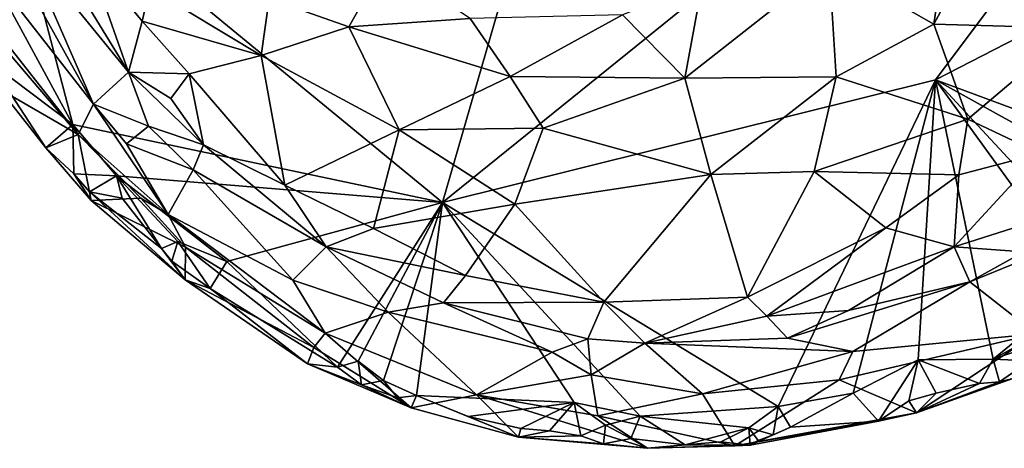
# Model space of a CAD drawing. Units: metres. Extents: x 24.9 to 28.6, y -7 to 3.9.
# Drawn here: x 27.7 to 28.3, y 2.6 to 2.9 of the extents above; entities that cross this region are included whole.
import ezdxf

# ---------------------------------------------------------------- set-up
doc = ezdxf.new("R2010")
doc.units = ezdxf.units.M

msp = doc.modelspace()

# ---------------------------------------------------------------- linework, layer by layer
at = {"layer": '1'}
for points in [[(28.00086, 2.75607, 9.17549), (27.73501, 2.97448, 9.17069), (28.26575, 3.67226, 9.16891)], [(28.00086, 2.75607, 9.17549), (28.26575, 3.67226, 9.16891), (28.60658, 3.24509, 9.18141)], [(28.29501, 2.82938, 9.18052), (28.00086, 2.75607, 9.17549), (28.60658, 3.24509, 9.18141)], [(28.29501, 2.82938, 9.18052), (28.60658, 3.24509, 9.18141), (28.59672, 2.98465, 9.18506)], [(28.29501, 2.82938, 9.18052), (28.59672, 2.98465, 9.18506), (28.47258, 2.76353, 9.18454)], [(27.73064, 2.83974, 9.17809), (27.73501, 2.97448, 9.17069), (27.78026, 2.8026, 9.17355)], [(28.00086, 2.75607, 9.17549), (27.78026, 2.8026, 9.17355), (27.73501, 2.97448, 9.17069)], [(28.30281, 2.92156, 9.71916), (28.2941, 2.86245, 9.69958), (28.34734, 2.96138, 9.71939)], [(28.34734, 2.96138, 9.71939), (28.2941, 2.86245, 9.69958), (28.37856, 2.86016, 9.66422)], [(28.30281, 2.92156, 9.71916), (28.23147, 2.89815, 9.72143), (28.2941, 2.86245, 9.69958)], [(27.74075, 2.90808, 9.48867), (27.79248, 2.81485, 9.4427), (27.7506, 2.91096, 9.54278)], [(27.7506, 2.91096, 9.54278), (27.81334, 2.83383, 9.61162), (27.78257, 2.88439, 9.61709)], [(27.79248, 2.81485, 9.4427), (27.81334, 2.83383, 9.61162), (27.7506, 2.91096, 9.54278)], [(27.73011, 2.89467, 9.4233), (27.79248, 2.81485, 9.4427), (27.74075, 2.90808, 9.48867)], [(27.78871, 2.90399, 9.64887), (27.78257, 2.88439, 9.61709), (27.81334, 2.83383, 9.61162)], [(27.78871, 2.90399, 9.64887), (27.81334, 2.83383, 9.61162), (27.82151, 2.86439, 9.65363)], [(27.82614, 2.88406, 9.67307), (27.78871, 2.90399, 9.64887), (27.82151, 2.86439, 9.65363)], [(27.96684, 2.89969, 9.71214), (27.89734, 2.87775, 9.69849), (27.94484, 2.86089, 9.70114)], [(27.96684, 2.89969, 9.71214), (27.94484, 2.86089, 9.70114), (28.0173, 2.86596, 9.71155)], [(28.15569, 2.88654, 9.71843), (28.14549, 2.83036, 9.70285), (28.23147, 2.89815, 9.72143)], [(28.23147, 2.89815, 9.72143), (28.14549, 2.83036, 9.70285), (28.23581, 2.83116, 9.69679)], [(28.23147, 2.89815, 9.72143), (28.23581, 2.83116, 9.69679), (28.2941, 2.86245, 9.69958)], [(27.78334, 2.79667, 9.33161), (27.73011, 2.89467, 9.4233), (27.70829, 2.89207, 9.31707)], [(27.70829, 2.89207, 9.31707), (27.7283, 2.86119, 9.26771), (27.78334, 2.79667, 9.33161)], [(27.78334, 2.79667, 9.33161), (27.79248, 2.81485, 9.4427), (27.73011, 2.89467, 9.4233)], [(28.15569, 2.88654, 9.71843), (28.10815, 2.86817, 9.71435), (28.14549, 2.83036, 9.70285)], [(27.82614, 2.88406, 9.67307), (27.82151, 2.86439, 9.65363), (27.8926, 2.84384, 9.67806)], [(27.89734, 2.87775, 9.69849), (27.82614, 2.88406, 9.67307), (27.8926, 2.84384, 9.67806)], [(27.89734, 2.87775, 9.69849), (27.8926, 2.84384, 9.67806), (27.94484, 2.86089, 9.70114)], [(28.0173, 2.86596, 9.71155), (28.04121, 2.83121, 9.70169), (28.10815, 2.86817, 9.71435)], [(28.10815, 2.86817, 9.71435), (28.04121, 2.83121, 9.70169), (28.14549, 2.83036, 9.70285)], [(27.82151, 2.86439, 9.65363), (27.81334, 2.83383, 9.61162), (27.84959, 2.83283, 9.64854)], [(27.82151, 2.86439, 9.65363), (27.84959, 2.83283, 9.64854), (27.8926, 2.84384, 9.67806)], [(28.0173, 2.86596, 9.71155), (27.94484, 2.86089, 9.70114), (28.04121, 2.83121, 9.70169)], [(28.2941, 2.86245, 9.69958), (28.23581, 2.83116, 9.69679), (28.31435, 2.80588, 9.66003)], [(28.2941, 2.86245, 9.69958), (28.31435, 2.80588, 9.66003), (28.37856, 2.86016, 9.66422)], [(27.7283, 2.86119, 9.26771), (27.73651, 2.82374, 9.20248), (27.78334, 2.79667, 9.33161)], [(27.94484, 2.86089, 9.70114), (27.8926, 2.84384, 9.67806), (27.97491, 2.79939, 9.66952)], [(27.94484, 2.86089, 9.70114), (27.97491, 2.79939, 9.66952), (28.04121, 2.83121, 9.70169)], [(28.37856, 2.86016, 9.66422), (28.31435, 2.80588, 9.66003), (28.35747, 2.78526, 9.62041)], [(27.73651, 2.82374, 9.20248), (27.73064, 2.83974, 9.17809), (27.76406, 2.78876, 9.18391)], [(27.76406, 2.78876, 9.18391), (27.73064, 2.83974, 9.17809), (27.78026, 2.8026, 9.17355)], [(27.84959, 2.83283, 9.64854), (27.90674, 2.76637, 9.61003), (27.8926, 2.84384, 9.67806)], [(27.8926, 2.84384, 9.67806), (27.90674, 2.76637, 9.61003), (27.97491, 2.79939, 9.66952)], [(27.82526, 2.80159, 9.54863), (27.81334, 2.83383, 9.61162), (27.79248, 2.81485, 9.4427)], [(27.81334, 2.83383, 9.61162), (27.82526, 2.80159, 9.54863), (27.85808, 2.79048, 9.59598)], [(27.83862, 2.81814, 9.62084), (27.81334, 2.83383, 9.61162), (27.85808, 2.79048, 9.59598)], [(27.81334, 2.83383, 9.61162), (27.83862, 2.81814, 9.62084), (27.84959, 2.83283, 9.64854)], [(27.83862, 2.81814, 9.62084), (27.85808, 2.79048, 9.59598), (27.84959, 2.83283, 9.64854)], [(27.84959, 2.83283, 9.64854), (27.85808, 2.79048, 9.59598), (27.90674, 2.76637, 9.61003)], [(28.04121, 2.83121, 9.70169), (27.97491, 2.79939, 9.66952), (28.06094, 2.80054, 9.68636)], [(28.20118, 2.63431, 9.18009), (28.00086, 2.75607, 9.17549), (28.29501, 2.82938, 9.18052)], [(28.04121, 2.83121, 9.70169), (28.06094, 2.80054, 9.68636), (28.14549, 2.83036, 9.70285)], [(28.06094, 2.80054, 9.68636), (28.16093, 2.77279, 9.66824), (28.14549, 2.83036, 9.70285)], [(28.14549, 2.83036, 9.70285), (28.16093, 2.77279, 9.66824), (28.23581, 2.83116, 9.69679)], [(28.16093, 2.77279, 9.66824), (28.22252, 2.77451, 9.66187), (28.23581, 2.83116, 9.69679)], [(28.20118, 2.63431, 9.18009), (28.29501, 2.82938, 9.18052), (28.24592, 2.64231, 9.18143)], [(28.23581, 2.83116, 9.69679), (28.22252, 2.77451, 9.66187), (28.31435, 2.80588, 9.66003)], [(28.24592, 2.64231, 9.18143), (28.29501, 2.82938, 9.18052), (28.28464, 2.66222, 9.18309)], [(28.28464, 2.66222, 9.18309), (28.29501, 2.82938, 9.18052), (28.32948, 2.66263, 9.1832)], [(28.38381, 2.70696, 9.18335), (28.32948, 2.66263, 9.1832), (28.29501, 2.82938, 9.18052)], [(28.38381, 2.70696, 9.18335), (28.29501, 2.82938, 9.18052), (28.40668, 2.70903, 9.18475)], [(28.29501, 2.82938, 9.18052), (28.47258, 2.76353, 9.18454), (28.43663, 2.75075, 9.18387)], [(28.40668, 2.70903, 9.18475), (28.29501, 2.82938, 9.18052), (28.43663, 2.75075, 9.18387)], [(27.78334, 2.79667, 9.33161), (27.73651, 2.82374, 9.20248), (27.76406, 2.78876, 9.18391)], [(27.79248, 2.81485, 9.4427), (27.78334, 2.79667, 9.33161), (27.83701, 2.74896, 9.38732)], [(27.81226, 2.79106, 9.4639), (27.79248, 2.81485, 9.4427), (27.83701, 2.74896, 9.38732)], [(27.82526, 2.80159, 9.54863), (27.79248, 2.81485, 9.4427), (27.81226, 2.79106, 9.4639)], [(28.22252, 2.77451, 9.66187), (28.30895, 2.77269, 9.63532), (28.31435, 2.80588, 9.66003)], [(28.31435, 2.80588, 9.66003), (28.30895, 2.77269, 9.63532), (28.35747, 2.78526, 9.62041)], [(27.76406, 2.78876, 9.18391), (27.78026, 2.8026, 9.17355), (27.78074, 2.77325, 9.18291)], [(27.78074, 2.77325, 9.18291), (27.78026, 2.8026, 9.17355), (27.80625, 2.77204, 9.17481)], [(27.80625, 2.77204, 9.17481), (27.78026, 2.8026, 9.17355), (28.00086, 2.75607, 9.17549)], [(27.81226, 2.79106, 9.4639), (27.85193, 2.77559, 9.54692), (27.82526, 2.80159, 9.54863)], [(27.82526, 2.80159, 9.54863), (27.85193, 2.77559, 9.54692), (27.85808, 2.79048, 9.59598)], [(27.90674, 2.76637, 9.61003), (27.95971, 2.74062, 9.60611), (27.97491, 2.79939, 9.66952)], [(27.97491, 2.79939, 9.66952), (27.95971, 2.74062, 9.60611), (28.04386, 2.75505, 9.64852)], [(28.06094, 2.80054, 9.68636), (27.97491, 2.79939, 9.66952), (28.04386, 2.75505, 9.64852)], [(28.06094, 2.80054, 9.68636), (28.04386, 2.75505, 9.64852), (28.16093, 2.77279, 9.66824)], [(27.78334, 2.79667, 9.33161), (27.76406, 2.78876, 9.18391), (27.79116, 2.75725, 9.20636)], [(27.78334, 2.79667, 9.33161), (27.79116, 2.75725, 9.20636), (27.82082, 2.75867, 9.34316)], [(27.78334, 2.79667, 9.33161), (27.82082, 2.75867, 9.34316), (27.83701, 2.74896, 9.38732)], [(27.85193, 2.77559, 9.54692), (27.81226, 2.79106, 9.4639), (27.83701, 2.74896, 9.38732)], [(27.76406, 2.78876, 9.18391), (27.78074, 2.77325, 9.18291), (27.79116, 2.75725, 9.20636)], [(27.85808, 2.79048, 9.59598), (27.85193, 2.77559, 9.54692), (27.93139, 2.72958, 9.56944)], [(27.85808, 2.79048, 9.59598), (27.93139, 2.72958, 9.56944), (27.90674, 2.76637, 9.61003)], [(28.30895, 2.77269, 9.63532), (28.30604, 2.72968, 9.5925), (28.35747, 2.78526, 9.62041)], [(28.35747, 2.78526, 9.62041), (28.30604, 2.72968, 9.5925), (28.38116, 2.75357, 9.57029)], [(27.85193, 2.77559, 9.54692), (27.83701, 2.74896, 9.38732), (27.91148, 2.70985, 9.46159)], [(27.93139, 2.72958, 9.56944), (27.85193, 2.77559, 9.54692), (27.91148, 2.70985, 9.46159)], [(28.16093, 2.77279, 9.66824), (28.18282, 2.69957, 9.59484), (28.22252, 2.77451, 9.66187)], [(28.22252, 2.77451, 9.66187), (28.18282, 2.69957, 9.59484), (28.26538, 2.74104, 9.62065)], [(28.22252, 2.77451, 9.66187), (28.26538, 2.74104, 9.62065), (28.30895, 2.77269, 9.63532)], [(27.79116, 2.75725, 9.20636), (27.78074, 2.77325, 9.18291), (27.79007, 2.76254, 9.18512)], [(27.79007, 2.76254, 9.18512), (27.78074, 2.77325, 9.18291), (27.80625, 2.77204, 9.17481)], [(27.79007, 2.76254, 9.18512), (27.80625, 2.77204, 9.17481), (27.80972, 2.75877, 9.17668)], [(27.83308, 2.72859, 9.17999), (27.80972, 2.75877, 9.17668), (27.80625, 2.77204, 9.17481)], [(27.83308, 2.72859, 9.17999), (27.80625, 2.77204, 9.17481), (27.84293, 2.73278, 9.17655)], [(27.84293, 2.73278, 9.17655), (27.80625, 2.77204, 9.17481), (27.87205, 2.72089, 9.17614)], [(27.80625, 2.77204, 9.17481), (28.00086, 2.75607, 9.17549), (27.87205, 2.72089, 9.17614)], [(28.04386, 2.75505, 9.64852), (28.09715, 2.69662, 9.59582), (28.16093, 2.77279, 9.66824)], [(28.16093, 2.77279, 9.66824), (28.09715, 2.69662, 9.59582), (28.18282, 2.69957, 9.59484)], [(28.30895, 2.77269, 9.63532), (28.26538, 2.74104, 9.62065), (28.30604, 2.72968, 9.5925)], [(27.79116, 2.75725, 9.20636), (27.79007, 2.76254, 9.18512), (27.84728, 2.71003, 9.19806)], [(27.84728, 2.71003, 9.19806), (27.79007, 2.76254, 9.18512), (27.83308, 2.72859, 9.17999)], [(27.79007, 2.76254, 9.18512), (27.80972, 2.75877, 9.17668), (27.83308, 2.72859, 9.17999)], [(27.90674, 2.76637, 9.61003), (27.93139, 2.72958, 9.56944), (27.95971, 2.74062, 9.60611)], [(27.82082, 2.75867, 9.34316), (27.79116, 2.75725, 9.20636), (27.8474, 2.72952, 9.31838)], [(27.8474, 2.72952, 9.31838), (27.79116, 2.75725, 9.20636), (27.84728, 2.71003, 9.19806)], [(27.83701, 2.74896, 9.38732), (27.82082, 2.75867, 9.34316), (27.8474, 2.72952, 9.31838)], [(27.87205, 2.72089, 9.17614), (28.00086, 2.75607, 9.17549), (27.93813, 2.65788, 9.18029)], [(27.95042, 2.66137, 9.17847), (27.93813, 2.65788, 9.18029), (28.00086, 2.75607, 9.17549)], [(27.96561, 2.64988, 9.18154), (27.95042, 2.66137, 9.17847), (28.00086, 2.75607, 9.17549)], [(27.96561, 2.64988, 9.18154), (28.00086, 2.75607, 9.17549), (27.98533, 2.64088, 9.18124)], [(28.07928, 2.63674, 9.17929), (27.98533, 2.64088, 9.18124), (28.00086, 2.75607, 9.17549)], [(28.11875, 2.62865, 9.18052), (28.07928, 2.63674, 9.17929), (28.00086, 2.75607, 9.17549)], [(28.11875, 2.62865, 9.18052), (28.00086, 2.75607, 9.17549), (28.20118, 2.63431, 9.18009)], [(27.95971, 2.74062, 9.60611), (28.01456, 2.71246, 9.59351), (28.04386, 2.75505, 9.64852)], [(28.04386, 2.75505, 9.64852), (28.01456, 2.71246, 9.59351), (28.09715, 2.69662, 9.59582)], [(28.30604, 2.72968, 9.5925), (28.34773, 2.72661, 9.55314), (28.38116, 2.75357, 9.57029)], [(27.83701, 2.74896, 9.38732), (27.8474, 2.72952, 9.31838), (27.93086, 2.67817, 9.3458)], [(27.83701, 2.74896, 9.38732), (27.93086, 2.67817, 9.3458), (27.91148, 2.70985, 9.46159)], [(28.31541, 2.70876, 9.54964), (28.35512, 2.67767, 9.31181), (28.40967, 2.74725, 9.49651)], [(28.31541, 2.70876, 9.54964), (28.40967, 2.74725, 9.49651), (28.34773, 2.72661, 9.55314)], [(27.95971, 2.74062, 9.60611), (27.93139, 2.72958, 9.56944), (28.01456, 2.71246, 9.59351)], [(28.18282, 2.69957, 9.59484), (28.19441, 2.68833, 9.57544), (28.26538, 2.74104, 9.62065)], [(28.26538, 2.74104, 9.62065), (28.19441, 2.68833, 9.57544), (28.30604, 2.72968, 9.5925)], [(27.83933, 2.72114, 9.18561), (27.83308, 2.72859, 9.17999), (27.84293, 2.73278, 9.17655)], [(27.83933, 2.72114, 9.18561), (27.84293, 2.73278, 9.17655), (27.86208, 2.70478, 9.18529)], [(27.86208, 2.70478, 9.18529), (27.84293, 2.73278, 9.17655), (27.87205, 2.72089, 9.17614)], [(27.84728, 2.71003, 9.19806), (27.83308, 2.72859, 9.17999), (27.83933, 2.72114, 9.18561)], [(27.8474, 2.72952, 9.31838), (27.84728, 2.71003, 9.19806), (27.92396, 2.66953, 9.27885)], [(27.8474, 2.72952, 9.31838), (27.92396, 2.66953, 9.27885), (27.93086, 2.67817, 9.3458)], [(27.93139, 2.72958, 9.56944), (27.91148, 2.70985, 9.46159), (27.9683, 2.69065, 9.50148)], [(27.93139, 2.72958, 9.56944), (27.9683, 2.69065, 9.50148), (28.00137, 2.69617, 9.55866)], [(28.01456, 2.71246, 9.59351), (27.93139, 2.72958, 9.56944), (28.00137, 2.69617, 9.55866)], [(28.19441, 2.68833, 9.57544), (28.24304, 2.69168, 9.56203), (28.30604, 2.72968, 9.5925)], [(28.30604, 2.72968, 9.5925), (28.24304, 2.69168, 9.56203), (28.31541, 2.70876, 9.54964)], [(28.30604, 2.72968, 9.5925), (28.31541, 2.70876, 9.54964), (28.34773, 2.72661, 9.55314)], [(27.86208, 2.70478, 9.18529), (27.84728, 2.71003, 9.19806), (27.83933, 2.72114, 9.18561)], [(27.93813, 2.65788, 9.18029), (27.86208, 2.70478, 9.18529), (27.87205, 2.72089, 9.17614)], [(27.84728, 2.71003, 9.19806), (27.86208, 2.70478, 9.18529), (27.92029, 2.65976, 9.19353)], [(27.84728, 2.71003, 9.19806), (27.92029, 2.65976, 9.19353), (27.92396, 2.66953, 9.27885)], [(27.91148, 2.70985, 9.46159), (27.93086, 2.67817, 9.3458), (27.9683, 2.69065, 9.50148)], [(28.01456, 2.71246, 9.59351), (28.00137, 2.69617, 9.55866), (28.09715, 2.69662, 9.59582)], [(28.20666, 2.67514, 9.53266), (28.24568, 2.66713, 9.47009), (28.31541, 2.70876, 9.54964)], [(28.24304, 2.69168, 9.56203), (28.20666, 2.67514, 9.53266), (28.31541, 2.70876, 9.54964)], [(28.24568, 2.66713, 9.47009), (28.35512, 2.67767, 9.31181), (28.31541, 2.70876, 9.54964)], [(27.92029, 2.65976, 9.19353), (27.86208, 2.70478, 9.18529), (27.93813, 2.65788, 9.18029)], [(28.32948, 2.66263, 9.1832), (28.38381, 2.70696, 9.18335), (28.37036, 2.68559, 9.18437)], [(28.09715, 2.69662, 9.59582), (28.12158, 2.6722, 9.55267), (28.18282, 2.69957, 9.59484)], [(28.18282, 2.69957, 9.59484), (28.12158, 2.6722, 9.55267), (28.19441, 2.68833, 9.57544)], [(28.00137, 2.69617, 9.55866), (27.9683, 2.69065, 9.50148), (28.06615, 2.66682, 9.51627)], [(28.09715, 2.69662, 9.59582), (28.00137, 2.69617, 9.55866), (28.08751, 2.67472, 9.55206)], [(28.08751, 2.67472, 9.55206), (28.00137, 2.69617, 9.55866), (28.06615, 2.66682, 9.51627)], [(28.09715, 2.69662, 9.59582), (28.08751, 2.67472, 9.55206), (28.12158, 2.6722, 9.55267)], [(28.19441, 2.68833, 9.57544), (28.20666, 2.67514, 9.53266), (28.24304, 2.69168, 9.56203)], [(27.9683, 2.69065, 9.50148), (27.93086, 2.67817, 9.3458), (28.02105, 2.64143, 9.32382)], [(28.06615, 2.66682, 9.51627), (27.9683, 2.69065, 9.50148), (28.02105, 2.64143, 9.32382)], [(28.19441, 2.68833, 9.57544), (28.12158, 2.6722, 9.55267), (28.20666, 2.67514, 9.53266)], [(28.32948, 2.66263, 9.1832), (28.37036, 2.68559, 9.18437), (28.3609, 2.67335, 9.18459)], [(27.93086, 2.67817, 9.3458), (27.92396, 2.66953, 9.27885), (27.98206, 2.63369, 9.19637)], [(27.93086, 2.67817, 9.3458), (27.98206, 2.63369, 9.19637), (28.02105, 2.64143, 9.32382)], [(28.08751, 2.67472, 9.55206), (28.06615, 2.66682, 9.51627), (28.08956, 2.65335, 9.46149)], [(28.08751, 2.67472, 9.55206), (28.08956, 2.65335, 9.46149), (28.12158, 2.6722, 9.55267)], [(28.20666, 2.67514, 9.53266), (28.12158, 2.6722, 9.55267), (28.24568, 2.66713, 9.47009)], [(28.28372, 2.63062, 9.20222), (28.35512, 2.67767, 9.31181), (28.23748, 2.65021, 9.38488)], [(28.24568, 2.66713, 9.47009), (28.23748, 2.65021, 9.38488), (28.35512, 2.67767, 9.31181)], [(28.28372, 2.63062, 9.20222), (28.34116, 2.65102, 9.20181), (28.35512, 2.67767, 9.31181)], [(27.92396, 2.66953, 9.27885), (27.92029, 2.65976, 9.19353), (27.98206, 2.63369, 9.19637)], [(28.12158, 2.6722, 9.55267), (28.08956, 2.65335, 9.46149), (28.15586, 2.64187, 9.3994)], [(28.12158, 2.6722, 9.55267), (28.15586, 2.64187, 9.3994), (28.24568, 2.66713, 9.47009)], [(28.35129, 2.66166, 9.18605), (28.32948, 2.66263, 9.1832), (28.3609, 2.67335, 9.18459)], [(28.06615, 2.66682, 9.51627), (28.02105, 2.64143, 9.32382), (28.08956, 2.65335, 9.46149)], [(28.24568, 2.66713, 9.47009), (28.15586, 2.64187, 9.3994), (28.23748, 2.65021, 9.38488)], [(28.26107, 2.62561, 9.1912), (28.24592, 2.64231, 9.18143), (28.28464, 2.66222, 9.18309)], [(28.27899, 2.63773, 9.18571), (28.26107, 2.62561, 9.1912), (28.28464, 2.66222, 9.18309)], [(28.27899, 2.63773, 9.18571), (28.28464, 2.66222, 9.18309), (28.29541, 2.64238, 9.18016)], [(28.32126, 2.64816, 9.18101), (28.28464, 2.66222, 9.18309), (28.32948, 2.66263, 9.1832)], [(28.29541, 2.64238, 9.18016), (28.28464, 2.66222, 9.18309), (28.32126, 2.64816, 9.18101)], [(28.32126, 2.64816, 9.18101), (28.32948, 2.66263, 9.1832), (28.33312, 2.64913, 9.19232)], [(28.33312, 2.64913, 9.19232), (28.32948, 2.66263, 9.1832), (28.35129, 2.66166, 9.18605)], [(27.92029, 2.65976, 9.19353), (27.93813, 2.65788, 9.18029), (27.95247, 2.64736, 9.18964)], [(27.92029, 2.65976, 9.19353), (27.95247, 2.64736, 9.18964), (27.98206, 2.63369, 9.19637)], [(27.95247, 2.64736, 9.18964), (27.93813, 2.65788, 9.18029), (27.95042, 2.66137, 9.17847)], [(27.95247, 2.64736, 9.18964), (27.95042, 2.66137, 9.17847), (27.96561, 2.64988, 9.18154)], [(28.33312, 2.64913, 9.19232), (28.35129, 2.66166, 9.18605), (28.34116, 2.65102, 9.20181)], [(28.02105, 2.64143, 9.32382), (28.09349, 2.62878, 9.31807), (28.08956, 2.65335, 9.46149)], [(28.08956, 2.65335, 9.46149), (28.09349, 2.62878, 9.31807), (28.15586, 2.64187, 9.3994)], [(28.15586, 2.64187, 9.3994), (28.17524, 2.61087, 9.22569), (28.23748, 2.65021, 9.38488)], [(28.23748, 2.65021, 9.38488), (28.17524, 2.61087, 9.22569), (28.28372, 2.63062, 9.20222)], [(28.28372, 2.63062, 9.20222), (28.33312, 2.64913, 9.19232), (28.34116, 2.65102, 9.20181)], [(27.95247, 2.64736, 9.18964), (27.96561, 2.64988, 9.18154), (27.97403, 2.63961, 9.18414)], [(27.98206, 2.63369, 9.19637), (27.95247, 2.64736, 9.18964), (27.97403, 2.63961, 9.18414)], [(27.97403, 2.63961, 9.18414), (27.96561, 2.64988, 9.18154), (27.98533, 2.64088, 9.18124)], [(28.28372, 2.63062, 9.20222), (28.32126, 2.64816, 9.18101), (28.33312, 2.64913, 9.19232)], [(28.28372, 2.63062, 9.20222), (28.29541, 2.64238, 9.18016), (28.32126, 2.64816, 9.18101)], [(27.98206, 2.63369, 9.19637), (27.97403, 2.63961, 9.18414), (27.98533, 2.64088, 9.18124)], [(27.98206, 2.63369, 9.19637), (28.04624, 2.61619, 9.20056), (28.02105, 2.64143, 9.32382)], [(28.04624, 2.61619, 9.20056), (27.98206, 2.63369, 9.19637), (27.98533, 2.64088, 9.18124)], [(28.04624, 2.61619, 9.20056), (27.98533, 2.64088, 9.18124), (28.01615, 2.62839, 9.185)], [(28.01615, 2.62839, 9.185), (27.98533, 2.64088, 9.18124), (28.07928, 2.63674, 9.17929)], [(28.02105, 2.64143, 9.32382), (28.04624, 2.61619, 9.20056), (28.12309, 2.60945, 9.2182)], [(28.02105, 2.64143, 9.32382), (28.12309, 2.60945, 9.2182), (28.09349, 2.62878, 9.31807)], [(28.15586, 2.64187, 9.3994), (28.09349, 2.62878, 9.31807), (28.17524, 2.61087, 9.22569)], [(28.20118, 2.63431, 9.18009), (28.24592, 2.64231, 9.18143), (28.20854, 2.62208, 9.18369)], [(28.20854, 2.62208, 9.18369), (28.24592, 2.64231, 9.18143), (28.26107, 2.62561, 9.1912)], [(28.27899, 2.63773, 9.18571), (28.29541, 2.64238, 9.18016), (28.28372, 2.63062, 9.20222)], [(28.01615, 2.62839, 9.185), (28.07928, 2.63674, 9.17929), (28.04748, 2.62129, 9.18296)], [(28.04748, 2.62129, 9.18296), (28.07928, 2.63674, 9.17929), (28.06474, 2.61981, 9.18511)], [(28.06474, 2.61981, 9.18511), (28.07928, 2.63674, 9.17929), (28.08333, 2.61687, 9.18546)], [(28.08333, 2.61687, 9.18546), (28.07928, 2.63674, 9.17929), (28.09806, 2.62335, 9.18239)], [(28.09806, 2.62335, 9.18239), (28.07928, 2.63674, 9.17929), (28.11875, 2.62865, 9.18052)], [(28.11875, 2.62865, 9.18052), (28.20118, 2.63431, 9.18009), (28.18358, 2.62162, 9.18174)], [(28.19813, 2.61757, 9.18767), (28.18358, 2.62162, 9.18174), (28.20118, 2.63431, 9.18009)], [(28.19813, 2.61757, 9.18767), (28.20118, 2.63431, 9.18009), (28.20854, 2.62208, 9.18369)], [(28.26107, 2.62561, 9.1912), (28.27899, 2.63773, 9.18571), (28.28372, 2.63062, 9.20222)], [(28.04624, 2.61619, 9.20056), (28.01615, 2.62839, 9.185), (28.04748, 2.62129, 9.18296)], [(28.09349, 2.62878, 9.31807), (28.12309, 2.60945, 9.2182), (28.17524, 2.61087, 9.22569)], [(28.11318, 2.61531, 9.18732), (28.09806, 2.62335, 9.18239), (28.11875, 2.62865, 9.18052)], [(28.11318, 2.61531, 9.18732), (28.11875, 2.62865, 9.18052), (28.1456, 2.61145, 9.18664)], [(28.1456, 2.61145, 9.18664), (28.11875, 2.62865, 9.18052), (28.18358, 2.62162, 9.18174)], [(28.17524, 2.61087, 9.22569), (28.26107, 2.62561, 9.1912), (28.28372, 2.63062, 9.20222)], [(28.04624, 2.61619, 9.20056), (28.04748, 2.62129, 9.18296), (28.06474, 2.61981, 9.18511)], [(28.09692, 2.61204, 9.19609), (28.08333, 2.61687, 9.18546), (28.09806, 2.62335, 9.18239)], [(28.09692, 2.61204, 9.19609), (28.09806, 2.62335, 9.18239), (28.11318, 2.61531, 9.18732)], [(28.16696, 2.61325, 9.18718), (28.1456, 2.61145, 9.18664), (28.18358, 2.62162, 9.18174)], [(28.18432, 2.61126, 9.19822), (28.16696, 2.61325, 9.18718), (28.18358, 2.62162, 9.18174)], [(28.17524, 2.61087, 9.22569), (28.18432, 2.61126, 9.19822), (28.26107, 2.62561, 9.1912)], [(28.18432, 2.61126, 9.19822), (28.18358, 2.62162, 9.18174), (28.18916, 2.61415, 9.19312)], [(28.18916, 2.61415, 9.19312), (28.18358, 2.62162, 9.18174), (28.19813, 2.61757, 9.18767)], [(28.18432, 2.61126, 9.19822), (28.20854, 2.62208, 9.18369), (28.26107, 2.62561, 9.1912)], [(28.18432, 2.61126, 9.19822), (28.19813, 2.61757, 9.18767), (28.20854, 2.62208, 9.18369)], [(28.04624, 2.61619, 9.20056), (28.06474, 2.61981, 9.18511), (28.08333, 2.61687, 9.18546)], [(28.04624, 2.61619, 9.20056), (28.08333, 2.61687, 9.18546), (28.09692, 2.61204, 9.19609)], [(28.12309, 2.60945, 9.2182), (28.04624, 2.61619, 9.20056), (28.09692, 2.61204, 9.19609)], [(28.09692, 2.61204, 9.19609), (28.11318, 2.61531, 9.18732), (28.12309, 2.60945, 9.2182)], [(28.12309, 2.60945, 9.2182), (28.11318, 2.61531, 9.18732), (28.1456, 2.61145, 9.18664)], [(28.18432, 2.61126, 9.19822), (28.18916, 2.61415, 9.19312), (28.19813, 2.61757, 9.18767)], [(28.12309, 2.60945, 9.2182), (28.1456, 2.61145, 9.18664), (28.18432, 2.61126, 9.19822)], [(28.12309, 2.60945, 9.2182), (28.18432, 2.61126, 9.19822), (28.17524, 2.61087, 9.22569)], [(28.18432, 2.61126, 9.19822), (28.1456, 2.61145, 9.18664), (28.16696, 2.61325, 9.18718)]]:
    msp.add_3dface(points, dxfattribs=at)

doc.saveas('drawing.dxf')
